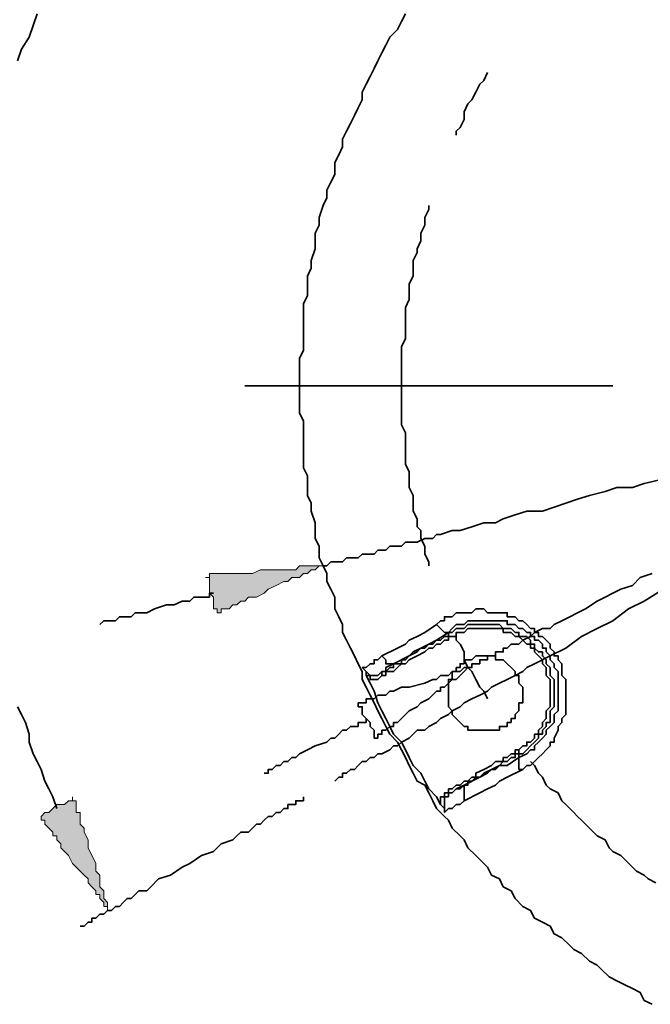
# Model space of a CAD drawing. Units: inches. Extents: x 0.5 to 16.1, y 0.5 to 11.2.
# Drawn here: x 2 to 2.7, y 4.5 to 5.5 of the extents above; entities that cross this region are included whole.
import ezdxf

# ---------------------------------------------------------------- set-up
doc = ezdxf.new("R2010")
doc.units = ezdxf.units.IN
doc.header["$MEASUREMENT"] = 0
doc.layers.add('Layer 1', color=7, linetype='Continuous')

msp = doc.modelspace()

# ---------------------------------------------------------------- hatches: boundary and pattern name
at = {"layer": 'Layer 1', "true_color": 0x231f20}
h = msp.add_hatch(color=179, dxfattribs=at)
h.dxf.hatch_style = 2
edge = h.paths.add_edge_path()
edge.add_spline(control_points=[(2.2324, 4.9238), (2.2324, 4.9238), (2.2367, 4.9238), (2.2367, 4.9238), (2.2367, 4.9238), (2.2367, 4.9195), (2.2367, 4.9195), (2.2367, 4.9195), (2.2367, 4.9152), (2.2367, 4.9152), (2.2367, 4.9152), (2.2367, 4.9109), (2.2367, 4.9109), (2.2367, 4.9109), (2.2367, 4.9066), (2.2367, 4.9066), (2.2367, 4.9066), (2.241, 4.9023), (2.241, 4.9023), (2.241, 4.9023), (2.241, 4.898), (2.241, 4.898), (2.241, 4.898), (2.241, 4.8937), (2.241, 4.8937), (2.241, 4.8937), (2.241, 4.8894), (2.241, 4.8894), (2.241, 4.8894), (2.2453, 4.8894), (2.2453, 4.8894), (2.2453, 4.8894), (2.2453, 4.8851), (2.2453, 4.8851), (2.2453, 4.8851), (2.2496, 4.8851), (2.2496, 4.8851), (2.2496, 4.8851), (2.2496, 4.8894), (2.2496, 4.8894), (2.2496, 4.8894), (2.2539, 4.8894), (2.2539, 4.8894), (2.2539, 4.8894), (2.2582, 4.8894), (2.2582, 4.8894), (2.2582, 4.8894), (2.2625, 4.8937), (2.2625, 4.8937), (2.2625, 4.8937), (2.2668, 4.8937), (2.2668, 4.8937), (2.2668, 4.8937), (2.2711, 4.898), (2.2711, 4.898), (2.2711, 4.898), (2.2754, 4.898), (2.2754, 4.898), (2.2754, 4.898), (2.2797, 4.9023), (2.2797, 4.9023), (2.2797, 4.9023), (2.284, 4.9023), (2.284, 4.9023), (2.284, 4.9023), (2.2883, 4.9023), (2.2883, 4.9023), (2.2883, 4.9023), (2.2969, 4.9066), (2.2969, 4.9066), (2.2969, 4.9066), (2.3012, 4.9109), (2.3012, 4.9109), (2.3012, 4.9109), (2.3098, 4.9152), (2.3098, 4.9152), (2.3098, 4.9152), (2.3184, 4.9195), (2.3184, 4.9195), (2.3184, 4.9195), (2.3227, 4.9195), (2.3227, 4.9195), (2.3227, 4.9195), (2.327, 4.9238), (2.327, 4.9238), (2.327, 4.9238), (2.3313, 4.9238), (2.3313, 4.9238), (2.3313, 4.9238), (2.3355, 4.9238), (2.3355, 4.9238), (2.3355, 4.9238), (2.3398, 4.9281), (2.3398, 4.9281), (2.3398, 4.9281), (2.3441, 4.9281), (2.3441, 4.9281), (2.3441, 4.9281), (2.3484, 4.9324), (2.3484, 4.9324), (2.3484, 4.9324), (2.3527, 4.9324), (2.3527, 4.9324), (2.3527, 4.9324), (2.357, 4.9367), (2.357, 4.9367), (2.357, 4.9367), (2.3613, 4.9367), (2.3613, 4.9367), (2.3613, 4.9367), (2.357, 4.9367), (2.357, 4.9367), (2.357, 4.9367), (2.3527, 4.9367), (2.3527, 4.9367), (2.3527, 4.9367), (2.3484, 4.9367), (2.3484, 4.9367), (2.3484, 4.9367), (2.3441, 4.9367), (2.3441, 4.9367), (2.3441, 4.9367), (2.3398, 4.9367), (2.3398, 4.9367), (2.3398, 4.9367), (2.3355, 4.9367), (2.3355, 4.9367), (2.3355, 4.9367), (2.3313, 4.9324), (2.3313, 4.9324), (2.3313, 4.9324), (2.327, 4.9324), (2.327, 4.9324), (2.327, 4.9324), (2.3227, 4.9324), (2.3227, 4.9324), (2.3227, 4.9324), (2.3184, 4.9324), (2.3184, 4.9324), (2.3184, 4.9324), (2.3098, 4.9324), (2.3098, 4.9324), (2.3098, 4.9324), (2.2926, 4.9324), (2.2926, 4.9324), (2.2926, 4.9324), (2.284, 4.9281), (2.284, 4.9281), (2.284, 4.9281), (2.2754, 4.9281), (2.2754, 4.9281), (2.2754, 4.9281), (2.2711, 4.9281), (2.2711, 4.9281), (2.2711, 4.9281), (2.2668, 4.9281), (2.2668, 4.9281), (2.2668, 4.9281), (2.2625, 4.9281), (2.2625, 4.9281), (2.2625, 4.9281), (2.2582, 4.9281), (2.2582, 4.9281), (2.2582, 4.9281), (2.2539, 4.9281), (2.2539, 4.9281), (2.2539, 4.9281), (2.2496, 4.9281), (2.2496, 4.9281), (2.2496, 4.9281), (2.2453, 4.9281), (2.2453, 4.9281), (2.2453, 4.9281), (2.241, 4.9281), (2.241, 4.9281), (2.241, 4.9281), (2.2367, 4.9281), (2.2367, 4.9281), (2.2367, 4.9281), (2.2367, 4.9238), (2.2367, 4.9238), (2.2367, 4.9238), (2.2324, 4.9238), (2.2324, 4.9238)], knot_values=[0, 0, 0, 0, 0.013889, 0.013889, 0.013889, 0.027778, 0.027778, 0.027778, 0.041667, 0.041667, 0.041667, 0.055556, 0.055556, 0.055556, 0.069444, 0.069444, 0.069444, 0.083333, 0.083333, 0.083333, 0.097222, 0.097222, 0.097222, 0.111111, 0.111111, 0.111111, 0.125, 0.125, 0.125, 0.138889, 0.138889, 0.138889, 0.152778, 0.152778, 0.152778, 0.166667, 0.166667, 0.166667, 0.180556, 0.180556, 0.180556, 0.194444, 0.194444, 0.194444, 0.208333, 0.208333, 0.208333, 0.222222, 0.222222, 0.222222, 0.236111, 0.236111, 0.236111, 0.25, 0.25, 0.25, 0.263889, 0.263889, 0.263889, 0.277778, 0.277778, 0.277778, 0.291667, 0.291667, 0.291667, 0.305556, 0.305556, 0.305556, 0.319444, 0.319444, 0.319444, 0.333333, 0.333333, 0.333333, 0.347222, 0.347222, 0.347222, 0.361111, 0.361111, 0.361111, 0.375, 0.375, 0.375, 0.388889, 0.388889, 0.388889, 0.402778, 0.402778, 0.402778, 0.416667, 0.416667, 0.416667, 0.430556, 0.430556, 0.430556, 0.444444, 0.444444, 0.444444, 0.458333, 0.458333, 0.458333, 0.472222, 0.472222, 0.472222, 0.486111, 0.486111, 0.486111, 0.5, 0.5, 0.5, 0.513889, 0.513889, 0.513889, 0.527778, 0.527778, 0.527778, 0.541667, 0.541667, 0.541667, 0.555556, 0.555556, 0.555556, 0.569444, 0.569444, 0.569444, 0.583333, 0.583333, 0.583333, 0.597222, 0.597222, 0.597222, 0.611111, 0.611111, 0.611111, 0.625, 0.625, 0.625, 0.638889, 0.638889, 0.638889, 0.652778, 0.652778, 0.652778, 0.666667, 0.666667, 0.666667, 0.680556, 0.680556, 0.680556, 0.694444, 0.694444, 0.694444, 0.708333, 0.708333, 0.708333, 0.722222, 0.722222, 0.722222, 0.736111, 0.736111, 0.736111, 0.75, 0.75, 0.75, 0.763889, 0.763889, 0.763889, 0.777778, 0.777778, 0.777778, 0.791667, 0.791667, 0.791667, 0.805556, 0.805556, 0.805556, 0.819444, 0.819444, 0.819444, 0.833333, 0.833333, 0.833333, 0.847222, 0.847222, 0.847222, 0.847222], degree=3, periodic=0)
edge.add_line((2.2324, 4.9238), (2.2324, 4.9238))
h = msp.add_hatch(color=179, dxfattribs=at)
h.dxf.hatch_style = 2
edge = h.paths.add_edge_path()
edge.add_spline(control_points=[(2.0864, 4.6832), (2.0864, 4.6832), (2.0864, 4.6789), (2.0864, 4.6789), (2.0864, 4.6789), (2.0821, 4.6789), (2.0821, 4.6789), (2.0821, 4.6789), (2.0778, 4.6746), (2.0778, 4.6746), (2.0778, 4.6746), (2.0692, 4.6746), (2.0692, 4.6746), (2.0692, 4.6746), (2.0649, 4.6703), (2.0649, 4.6703), (2.0649, 4.6703), (2.0606, 4.666), (2.0606, 4.666), (2.0606, 4.666), (2.0563, 4.666), (2.0563, 4.666), (2.0563, 4.666), (2.052, 4.6617), (2.052, 4.6617), (2.052, 4.6617), (2.052, 4.6574), (2.052, 4.6574), (2.052, 4.6574), (2.0563, 4.6574), (2.0563, 4.6574), (2.0563, 4.6574), (2.0563, 4.6531), (2.0563, 4.6531), (2.0563, 4.6531), (2.0606, 4.6488), (2.0606, 4.6488), (2.0606, 4.6488), (2.0649, 4.6445), (2.0649, 4.6445), (2.0649, 4.6445), (2.0649, 4.6402), (2.0649, 4.6402), (2.0649, 4.6402), (2.0692, 4.6402), (2.0692, 4.6402), (2.0692, 4.6402), (2.0692, 4.6359), (2.0692, 4.6359), (2.0692, 4.6359), (2.0735, 4.6316), (2.0735, 4.6316), (2.0735, 4.6316), (2.0735, 4.6273), (2.0735, 4.6273), (2.0735, 4.6273), (2.0778, 4.623), (2.0778, 4.623), (2.0778, 4.623), (2.0821, 4.6187), (2.0821, 4.6187), (2.0821, 4.6187), (2.0864, 4.6101), (2.0864, 4.6101), (2.0864, 4.6101), (2.0949, 4.6016), (2.0949, 4.6016), (2.0949, 4.6016), (2.0992, 4.5973), (2.0992, 4.5973), (2.0992, 4.5973), (2.1035, 4.593), (2.1035, 4.593), (2.1035, 4.593), (2.1035, 4.5887), (2.1035, 4.5887), (2.1035, 4.5887), (2.1078, 4.5844), (2.1078, 4.5844), (2.1078, 4.5844), (2.1121, 4.5801), (2.1121, 4.5801), (2.1121, 4.5801), (2.1121, 4.5758), (2.1121, 4.5758), (2.1121, 4.5758), (2.1164, 4.5758), (2.1164, 4.5758), (2.1164, 4.5758), (2.1164, 4.5715), (2.1164, 4.5715), (2.1164, 4.5715), (2.1207, 4.5672), (2.1207, 4.5672), (2.1207, 4.5672), (2.1207, 4.5629), (2.1207, 4.5629), (2.1207, 4.5629), (2.125, 4.5629), (2.125, 4.5629), (2.125, 4.5629), (2.125, 4.5586), (2.125, 4.5586), (2.125, 4.5586), (2.125, 4.5629), (2.125, 4.5629), (2.125, 4.5629), (2.125, 4.5672), (2.125, 4.5672), (2.125, 4.5672), (2.1207, 4.5715), (2.1207, 4.5715), (2.1207, 4.5715), (2.1207, 4.5758), (2.1207, 4.5758), (2.1207, 4.5758), (2.1207, 4.5801), (2.1207, 4.5801), (2.1207, 4.5801), (2.1164, 4.5844), (2.1164, 4.5844), (2.1164, 4.5844), (2.1164, 4.5887), (2.1164, 4.5887), (2.1164, 4.5887), (2.1164, 4.593), (2.1164, 4.593), (2.1164, 4.593), (2.1164, 4.5973), (2.1164, 4.5973), (2.1164, 4.5973), (2.1121, 4.6016), (2.1121, 4.6016), (2.1121, 4.6016), (2.1121, 4.6101), (2.1121, 4.6101), (2.1121, 4.6101), (2.1035, 4.6273), (2.1035, 4.6273), (2.1035, 4.6273), (2.1035, 4.6359), (2.1035, 4.6359), (2.1035, 4.6359), (2.0992, 4.6445), (2.0992, 4.6445), (2.0992, 4.6445), (2.0992, 4.6488), (2.0992, 4.6488), (2.0992, 4.6488), (2.0949, 4.6531), (2.0949, 4.6531), (2.0949, 4.6531), (2.0949, 4.6574), (2.0949, 4.6574), (2.0949, 4.6574), (2.0949, 4.6617), (2.0949, 4.6617), (2.0949, 4.6617), (2.0949, 4.666), (2.0949, 4.666), (2.0949, 4.666), (2.0906, 4.666), (2.0906, 4.666), (2.0906, 4.666), (2.0906, 4.6703), (2.0906, 4.6703), (2.0906, 4.6703), (2.0906, 4.6746), (2.0906, 4.6746), (2.0906, 4.6746), (2.0906, 4.6789), (2.0906, 4.6789), (2.0906, 4.6789), (2.0864, 4.6789), (2.0864, 4.6789), (2.0864, 4.6789), (2.0864, 4.6832), (2.0864, 4.6832)], knot_values=[0, 0, 0, 0, 0.013889, 0.013889, 0.013889, 0.027778, 0.027778, 0.027778, 0.041667, 0.041667, 0.041667, 0.055556, 0.055556, 0.055556, 0.069444, 0.069444, 0.069444, 0.083333, 0.083333, 0.083333, 0.097222, 0.097222, 0.097222, 0.111111, 0.111111, 0.111111, 0.125, 0.125, 0.125, 0.138889, 0.138889, 0.138889, 0.152778, 0.152778, 0.152778, 0.166667, 0.166667, 0.166667, 0.180556, 0.180556, 0.180556, 0.194444, 0.194444, 0.194444, 0.208333, 0.208333, 0.208333, 0.222222, 0.222222, 0.222222, 0.236111, 0.236111, 0.236111, 0.25, 0.25, 0.25, 0.263889, 0.263889, 0.263889, 0.277778, 0.277778, 0.277778, 0.291667, 0.291667, 0.291667, 0.305556, 0.305556, 0.305556, 0.319444, 0.319444, 0.319444, 0.333333, 0.333333, 0.333333, 0.347222, 0.347222, 0.347222, 0.361111, 0.361111, 0.361111, 0.375, 0.375, 0.375, 0.388889, 0.388889, 0.388889, 0.402778, 0.402778, 0.402778, 0.416667, 0.416667, 0.416667, 0.430556, 0.430556, 0.430556, 0.444444, 0.444444, 0.444444, 0.458333, 0.458333, 0.458333, 0.472222, 0.472222, 0.472222, 0.486111, 0.486111, 0.486111, 0.5, 0.5, 0.5, 0.513889, 0.513889, 0.513889, 0.527778, 0.527778, 0.527778, 0.541667, 0.541667, 0.541667, 0.555556, 0.555556, 0.555556, 0.569444, 0.569444, 0.569444, 0.583333, 0.583333, 0.583333, 0.597222, 0.597222, 0.597222, 0.611111, 0.611111, 0.611111, 0.625, 0.625, 0.625, 0.638889, 0.638889, 0.638889, 0.652778, 0.652778, 0.652778, 0.666667, 0.666667, 0.666667, 0.680556, 0.680556, 0.680556, 0.694444, 0.694444, 0.694444, 0.708333, 0.708333, 0.708333, 0.722222, 0.722222, 0.722222, 0.736111, 0.736111, 0.736111, 0.75, 0.75, 0.75, 0.763889, 0.763889, 0.763889, 0.777778, 0.777778, 0.777778, 0.791667, 0.791667, 0.791667, 0.805556, 0.805556, 0.805556, 0.819444, 0.819444, 0.819444, 0.819444], degree=3, periodic=0)
edge.add_line((2.0864, 4.6832), (2.0864, 4.6832))

# ---------------------------------------------------------------- linework, layer by layer
at = {"layer": 'Layer 1', "color": 179, "lineweight": 35, "true_color": 0x231f20}
for points in [[(2.0477, 5.5425), (2.0434, 5.5296), (2.0391, 5.5167), (2.0305, 5.5038), (2.0262, 5.4909)], [(2.4516, 5.5425), (2.4473, 5.5339), (2.443, 5.5253), (2.4344, 5.5167), (2.4301, 5.5081), (2.4258, 5.4995), (2.4215, 5.4909), (2.4172, 5.4823), (2.4129, 5.4737), (2.4086, 5.4652), (2.4043, 5.4566), (2.4043, 5.448), (2.4, 5.4394), (2.3957, 5.4308), (2.3914, 5.4222), (2.3871, 5.4136), (2.3828, 5.405), (2.3828, 5.3964), (2.3785, 5.3878), (2.3742, 5.3792), (2.3742, 5.3663), (2.3699, 5.3577), (2.3656, 5.3491), (2.3656, 5.3406), (2.3613, 5.332), (2.357, 5.3191), (2.357, 5.3105), (2.3527, 5.3019), (2.3527, 5.2933), (2.3527, 5.2847), (2.3484, 5.2718), (2.3484, 5.2632), (2.3441, 5.2546), (2.3441, 5.246), (2.3441, 5.2331), (2.3398, 5.2245), (2.3398, 5.216), (2.3398, 5.2031), (2.3398, 5.1945), (2.3398, 5.1859), (2.3398, 5.173), (2.3355, 5.1644), (2.3355, 5.1558), (2.3355, 5.1429), (2.3355, 5.1343), (2.3355, 5.1257), (2.3355, 5.1128), (2.3355, 5.1042), (2.3398, 5.0957), (2.3398, 5.0828), (2.3398, 5.0742), (2.3398, 5.0656), (2.3398, 5.0527), (2.3398, 5.0441), (2.3441, 5.0355), (2.3441, 5.0226), (2.3441, 5.014), (2.3484, 5.0054), (2.3484, 4.9968), (2.3527, 4.9839), (2.3527, 4.9753), (2.3527, 4.9668), (2.357, 4.9582), (2.357, 4.9453), (2.3613, 4.9367), (2.3656, 4.9281), (2.3656, 4.9195), (2.3699, 4.9109), (2.3742, 4.9023), (2.3742, 4.8894), (2.3785, 4.8808), (2.3828, 4.8722), (2.3828, 4.8636), (2.3871, 4.855), (2.3914, 4.8465), (2.3957, 4.8379), (2.4, 4.8293), (2.4043, 4.8207), (2.4043, 4.8121), (2.4086, 4.8035), (2.4129, 4.7949), (2.4172, 4.7863), (2.4215, 4.7777), (2.4258, 4.7691), (2.4301, 4.7605), (2.4344, 4.7519), (2.443, 4.7433), (2.4473, 4.7347), (2.4516, 4.7262), (2.4558, 4.7176), (2.4601, 4.709), (2.4644, 4.7004), (2.473, 4.6961), (2.4773, 4.6875), (2.4816, 4.6789), (2.4859, 4.6703), (2.4945, 4.6617), (2.4988, 4.6574), (2.5031, 4.6488), (2.5117, 4.6402), (2.516, 4.6359), (2.5203, 4.6273), (2.5289, 4.6187), (2.5332, 4.6144), (2.5418, 4.6058), (2.5461, 4.5973), (2.5547, 4.593), (2.559, 4.5844), (2.5676, 4.5801), (2.5719, 4.5715), (2.5804, 4.5629), (2.589, 4.5586), (2.5933, 4.55), (2.6019, 4.5457), (2.6105, 4.5414), (2.6148, 4.5328), (2.6234, 4.5285), (2.632, 4.5199), (2.6363, 4.5156), (2.6449, 4.5113), (2.6535, 4.5027), (2.6621, 4.4984), (2.6664, 4.4941), (2.675, 4.4855), (2.6836, 4.4813), (2.6922, 4.477), (2.7007, 4.4727), (2.7093, 4.4684), (2.7136, 4.4598), (2.7222, 4.4555)], [(2.5418, 5.478), (2.5375, 5.4694), (2.5332, 5.4652), (2.5289, 5.4566), (2.5246, 5.448), (2.5203, 5.4437), (2.516, 5.4351), (2.516, 5.4265), (2.5117, 5.4179), (2.5074, 5.4136), (2.5074, 5.4093)], [(2.4773, 5.332), (2.4773, 5.3277), (2.473, 5.3191), (2.473, 5.3105), (2.4687, 5.3019), (2.4687, 5.2933), (2.4644, 5.2847), (2.4644, 5.2804), (2.4601, 5.2718), (2.4601, 5.2632), (2.4601, 5.2546), (2.4558, 5.246), (2.4558, 5.2374), (2.4558, 5.2288), (2.4516, 5.2202), (2.4516, 5.2117), (2.4516, 5.2031), (2.4516, 5.1945), (2.4516, 5.1859), (2.4473, 5.1773), (2.4473, 5.1687), (2.4473, 5.1601), (2.4473, 5.1515), (2.4473, 5.1429), (2.4473, 5.1343), (2.4473, 5.1257), (2.4473, 5.1171), (2.4473, 5.1085), (2.4473, 5.0999), (2.4473, 5.0914), (2.4516, 5.0828), (2.4516, 5.0742), (2.4516, 5.0656), (2.4516, 5.057), (2.4516, 5.0484), (2.4558, 5.0398), (2.4558, 5.0312), (2.4558, 5.0226), (2.4601, 5.014), (2.4601, 5.0054), (2.4601, 4.9968), (2.4644, 4.9882), (2.4644, 4.9796), (2.4687, 4.9753), (2.4687, 4.9668), (2.473, 4.9582), (2.473, 4.9496), (2.4773, 4.941), (2.4773, 4.9367)], [(2.2754, 5.1343), (2.2797, 5.1343), (2.284, 5.1343), (2.2883, 5.1343), (2.2926, 5.1343), (2.2969, 5.1343), (2.3012, 5.1343), (2.3055, 5.1343), (2.3098, 5.1343), (2.3141, 5.1343), (2.3184, 5.1343), (2.3227, 5.1343), (2.327, 5.1343), (2.3313, 5.1343), (2.3355, 5.1343), (2.3398, 5.1343), (2.3441, 5.1343), (2.3484, 5.1343), (2.3527, 5.1343), (2.357, 5.1343), (2.3613, 5.1343), (2.3656, 5.1343), (2.3699, 5.1343), (2.3742, 5.1343), (2.3785, 5.1343), (2.3828, 5.1343), (2.3914, 5.1343), (2.3957, 5.1343), (2.4, 5.1343), (2.4086, 5.1343), (2.4129, 5.1343), (2.4172, 5.1343), (2.4258, 5.1343), (2.4301, 5.1343), (2.4344, 5.1343), (2.443, 5.1343), (2.4473, 5.1343), (2.4558, 5.1343), (2.4687, 5.1343), (2.4816, 5.1343), (2.4945, 5.1343), (2.5117, 5.1343), (2.5246, 5.1343), (2.5375, 5.1343), (2.5547, 5.1343), (2.5676, 5.1343), (2.5847, 5.1343), (2.6019, 5.1343), (2.6191, 5.1343), (2.632, 5.1343), (2.6492, 5.1343), (2.6664, 5.1343), (2.6793, 5.1343)], [(2.3613, 4.9367), (2.3656, 4.9367), (2.3699, 4.941), (2.3742, 4.941), (2.3785, 4.941), (2.3828, 4.941), (2.3871, 4.9453), (2.3914, 4.9453), (2.3957, 4.9453), (2.4, 4.9453), (2.4043, 4.9496), (2.4086, 4.9496), (2.4129, 4.9496), (2.4172, 4.9496), (2.4215, 4.9539), (2.4258, 4.9539), (2.4301, 4.9539), (2.4344, 4.9582), (2.4387, 4.9582), (2.443, 4.9582), (2.4473, 4.9582), (2.4516, 4.9625), (2.4558, 4.9625), (2.4601, 4.9625), (2.4644, 4.9625), (2.473, 4.9668), (2.4773, 4.9668), (2.4816, 4.9668), (2.4859, 4.9711), (2.4902, 4.9711), (2.5031, 4.9753), (2.5117, 4.9753), (2.5246, 4.9796), (2.5375, 4.9839), (2.5504, 4.9839), (2.559, 4.9882), (2.5719, 4.9925), (2.5847, 4.9968), (2.6019, 4.9968), (2.6148, 5.0011), (2.6277, 5.0054), (2.6406, 5.0097), (2.6535, 5.014), (2.6707, 5.0183), (2.6836, 5.0226), (2.7007, 5.0226), (2.7136, 5.0269), (2.7308, 5.0312)], [(2.5203, 4.825), (2.5246, 4.825), (2.5246, 4.8293), (2.5289, 4.8293), (2.5332, 4.8293), (2.5332, 4.8336), (2.5375, 4.8336), (2.5418, 4.8336), (2.5418, 4.8379), (2.5461, 4.8379), (2.5504, 4.8379), (2.5504, 4.8422), (2.5547, 4.8422), (2.559, 4.8422), (2.559, 4.8465), (2.5633, 4.8465), (2.5676, 4.8508), (2.5719, 4.8508), (2.5762, 4.8508), (2.5804, 4.855), (2.589, 4.8593), (2.5933, 4.8636), (2.6019, 4.8679), (2.6105, 4.8679), (2.6148, 4.8722), (2.6234, 4.8765), (2.632, 4.8808), (2.6406, 4.8851), (2.6492, 4.8894), (2.6621, 4.898), (2.6707, 4.9023), (2.6793, 4.9066), (2.6879, 4.9109), (2.7007, 4.9152), (2.7093, 4.9238), (2.7222, 4.9281)], [(2.748, 4.9195), (2.7136, 4.898), (2.6965, 4.8894), (2.6793, 4.8765), (2.6621, 4.8679), (2.6449, 4.8593), (2.6277, 4.8465), (2.6105, 4.8379), (2.5933, 4.8293), (2.5847, 4.825), (2.5804, 4.8207), (2.5719, 4.8164), (2.5633, 4.8121), (2.5547, 4.8078), (2.5461, 4.8035), (2.5418, 4.7992), (2.5332, 4.7949), (2.5246, 4.7906), (2.516, 4.7863), (2.5117, 4.782), (2.5031, 4.7777), (2.4988, 4.7734), (2.4902, 4.7691), (2.4859, 4.7648), (2.4773, 4.7605), (2.473, 4.7562), (2.4644, 4.7562), (2.4601, 4.7519), (2.4558, 4.7476), (2.4473, 4.7433), (2.443, 4.739), (2.4387, 4.739), (2.4344, 4.7347), (2.4258, 4.7304), (2.4215, 4.7304), (2.4172, 4.7262), (2.4129, 4.7262), (2.4086, 4.7219), (2.4043, 4.7219), (2.4, 4.7176), (2.3957, 4.7133), (2.3914, 4.7133), (2.3871, 4.709), (2.3828, 4.709), (2.3828, 4.7047), (2.3785, 4.7047), (2.3742, 4.7004)], [(2.241, 4.9066), (2.2367, 4.9066), (2.2367, 4.9023), (2.2324, 4.9023), (2.2281, 4.9023), (2.2238, 4.9023), (2.2195, 4.9023), (2.2152, 4.898), (2.2109, 4.898), (2.2067, 4.898), (2.1981, 4.8937), (2.1938, 4.8937), (2.1895, 4.8937), (2.1766, 4.8894), (2.168, 4.8851), (2.1594, 4.8851), (2.1551, 4.8851), (2.1508, 4.8808), (2.1465, 4.8808), (2.1379, 4.8808), (2.1336, 4.8765), (2.1293, 4.8765), (2.125, 4.8765), (2.1207, 4.8765), (2.1164, 4.8722)], [(2.4859, 4.8722), (2.4902, 4.8765), (2.4945, 4.8765), (2.4945, 4.8808), (2.4988, 4.8808), (2.5031, 4.8808), (2.5074, 4.8851), (2.5117, 4.8851), (2.5203, 4.8851), (2.5246, 4.8851), (2.5289, 4.8894), (2.5332, 4.8894), (2.5375, 4.8894), (2.5418, 4.8851), (2.5461, 4.8851), (2.5504, 4.8851), (2.5547, 4.8851), (2.559, 4.8851), (2.5633, 4.8851), (2.5633, 4.8808), (2.5676, 4.8808), (2.5719, 4.8808), (2.5762, 4.8765), (2.5804, 4.8765), (2.5847, 4.8722), (2.589, 4.8679), (2.5933, 4.8679), (2.5933, 4.8636), (2.5976, 4.8636), (2.5976, 4.8593), (2.6019, 4.8593), (2.6062, 4.855), (2.6105, 4.8508), (2.6105, 4.8465), (2.6148, 4.8422), (2.6148, 4.8379), (2.6191, 4.8379), (2.6191, 4.8336), (2.6234, 4.8293), (2.6234, 4.825), (2.6234, 4.8207), (2.6234, 4.8164), (2.6277, 4.8121), (2.6277, 4.8078), (2.6277, 4.8035), (2.6277, 4.7992), (2.6277, 4.7949), (2.6277, 4.7906), (2.6277, 4.782), (2.6277, 4.7777), (2.6277, 4.7734), (2.6234, 4.7691), (2.6234, 4.7648), (2.6191, 4.7605), (2.6191, 4.7562), (2.6148, 4.7476), (2.6148, 4.7433), (2.6105, 4.7433), (2.6105, 4.739), (2.6062, 4.7347), (2.6019, 4.7304), (2.5976, 4.7262), (2.5933, 4.7219), (2.589, 4.7176), (2.5847, 4.7176), (2.5804, 4.7133), (2.5762, 4.7133), (2.5762, 4.7176), (2.5762, 4.7219), (2.5762, 4.7262), (2.5633, 4.7176), (2.5547, 4.7176), (2.5461, 4.7133), (2.5418, 4.709), (2.5332, 4.7047), (2.516, 4.6961)], [(2.4258, 4.8379), (2.443, 4.8465), (2.4516, 4.8508), (2.4558, 4.855), (2.4644, 4.8593), (2.473, 4.8636), (2.4859, 4.8722), (2.4902, 4.8679), (2.4945, 4.8636), (2.4988, 4.8636), (2.5031, 4.8679), (2.5074, 4.8722), (2.5117, 4.8722), (2.516, 4.8722), (2.5203, 4.8765), (2.5246, 4.8765), (2.5332, 4.8765), (2.5375, 4.8765), (2.5418, 4.8765), (2.5461, 4.8765), (2.5504, 4.8765), (2.5547, 4.8765), (2.559, 4.8765), (2.5633, 4.8765), (2.5633, 4.8722), (2.5676, 4.8722), (2.5719, 4.8722), (2.5762, 4.8679), (2.5804, 4.8679), (2.5847, 4.8636), (2.589, 4.8636), (2.589, 4.8593), (2.5933, 4.8593), (2.5933, 4.855), (2.5976, 4.855), (2.6019, 4.8508), (2.6019, 4.8465), (2.6062, 4.8465), (2.6062, 4.8422), (2.6105, 4.8379), (2.6105, 4.8336), (2.6148, 4.8293), (2.6148, 4.825), (2.6191, 4.8207), (2.6191, 4.8164), (2.6191, 4.8121), (2.6191, 4.8078), (2.6191, 4.8035), (2.6191, 4.7992), (2.6191, 4.7949), (2.6191, 4.7906), (2.6191, 4.7863), (2.6191, 4.782), (2.6191, 4.7777), (2.6148, 4.7734), (2.6148, 4.7691), (2.6148, 4.7648), (2.6105, 4.7605), (2.6062, 4.7562), (2.6062, 4.7519), (2.6019, 4.7476), (2.5976, 4.7433), (2.5933, 4.739), (2.5933, 4.7347), (2.589, 4.7347), (2.5847, 4.7304), (2.5762, 4.7262)], [(2.4043, 4.825), (2.4086, 4.825), (2.4129, 4.8293), (2.4172, 4.8293), (2.4172, 4.8336), (2.4215, 4.8336), (2.4258, 4.8379), (2.4301, 4.8336), (2.4301, 4.8293), (2.4344, 4.8293), (2.4387, 4.8293), (2.4558, 4.8379), (2.4601, 4.8422), (2.4687, 4.8465), (2.4773, 4.8508), (2.4859, 4.855), (2.4988, 4.8636)], [(2.4988, 4.8636), (2.4988, 4.8593), (2.4945, 4.8593), (2.4902, 4.855), (2.4859, 4.855), (2.4816, 4.8508), (2.4773, 4.8508), (2.473, 4.8465), (2.4687, 4.8465), (2.4644, 4.8422), (2.4558, 4.8379), (2.4516, 4.8336), (2.4473, 4.8336), (2.4473, 4.8293), (2.443, 4.8293), (2.4387, 4.8293), (2.4387, 4.825), (2.4344, 4.825), (2.4301, 4.8207), (2.4258, 4.8207)], [(2.5762, 4.7304), (2.5804, 4.7304), (2.5847, 4.7347), (2.589, 4.739), (2.5933, 4.7433), (2.5976, 4.7476), (2.5976, 4.7519), (2.6019, 4.7519), (2.6019, 4.7562), (2.6062, 4.7605), (2.6062, 4.7648), (2.6105, 4.7648), (2.6105, 4.7691), (2.6105, 4.7734), (2.6105, 4.7777), (2.6148, 4.782), (2.6148, 4.7863), (2.6148, 4.7906), (2.6148, 4.7949), (2.6148, 4.7992), (2.6148, 4.8035), (2.6148, 4.8078), (2.6148, 4.8121), (2.6105, 4.8164), (2.6105, 4.8207), (2.6105, 4.825), (2.6062, 4.8293), (2.6062, 4.8336), (2.6019, 4.8379), (2.6019, 4.8422), (2.5976, 4.8422), (2.5933, 4.8465), (2.5933, 4.8508), (2.589, 4.8508), (2.589, 4.855), (2.5847, 4.8593), (2.5804, 4.8593), (2.5762, 4.8593), (2.5762, 4.8636), (2.5719, 4.8636), (2.5676, 4.8679), (2.5633, 4.8679), (2.559, 4.8679), (2.5547, 4.8722), (2.5504, 4.8722), (2.5461, 4.8722), (2.5418, 4.8722), (2.5375, 4.8722), (2.5332, 4.8722), (2.5289, 4.8722), (2.5246, 4.8722), (2.5203, 4.8722), (2.516, 4.8679), (2.5117, 4.8679), (2.5074, 4.8679), (2.5031, 4.8636), (2.4988, 4.8636)], [(2.4988, 4.8636), (2.4988, 4.8593), (2.5031, 4.8593)], [(2.5762, 4.7347), (2.5804, 4.739), (2.5847, 4.739), (2.5847, 4.7433), (2.589, 4.7433), (2.5933, 4.7476), (2.5933, 4.7519), (2.5976, 4.7519), (2.5976, 4.7562), (2.6019, 4.7605), (2.6019, 4.7648), (2.6062, 4.7691), (2.6062, 4.7734), (2.6062, 4.7777), (2.6105, 4.782), (2.6105, 4.7863), (2.6105, 4.7906), (2.6105, 4.7949), (2.6105, 4.7992), (2.6105, 4.8035), (2.6105, 4.8078), (2.6105, 4.8121), (2.6062, 4.8164), (2.6062, 4.8207), (2.6062, 4.825), (2.6019, 4.8293), (2.6019, 4.8336), (2.5976, 4.8379), (2.5933, 4.8422), (2.5933, 4.8465), (2.589, 4.8465), (2.589, 4.8508), (2.5847, 4.8508), (2.5804, 4.855), (2.5762, 4.8593), (2.5719, 4.8593), (2.5676, 4.8636), (2.5633, 4.8636), (2.559, 4.8636), (2.559, 4.8679), (2.5547, 4.8679), (2.5504, 4.8679), (2.5461, 4.8679), (2.5418, 4.8679), (2.5375, 4.8679), (2.5332, 4.8679), (2.5289, 4.8679), (2.5246, 4.8679), (2.5203, 4.8679), (2.516, 4.8636), (2.5117, 4.8636), (2.5074, 4.8636), (2.5074, 4.8593), (2.5031, 4.8593)], [(2.5031, 4.8593), (2.4988, 4.8593), (2.4988, 4.855), (2.4945, 4.855), (2.4902, 4.8508), (2.4859, 4.8508), (2.4816, 4.8465), (2.4773, 4.8465), (2.473, 4.8422), (2.4644, 4.8379), (2.4558, 4.8336), (2.4516, 4.8293), (2.4473, 4.8293), (2.443, 4.825), (2.4387, 4.8207), (2.4344, 4.8207), (2.4301, 4.8207), (2.4301, 4.8164), (2.4258, 4.8164)], [(2.5074, 4.8593), (2.5074, 4.855), (2.5117, 4.8508), (2.516, 4.8422), (2.516, 4.8336), (2.5203, 4.825), (2.5246, 4.8207), (2.5289, 4.8121), (2.5332, 4.8035), (2.5375, 4.7992), (2.5418, 4.7906)], [(2.5804, 4.7949), (2.5804, 4.7992), (2.5804, 4.8035), (2.5762, 4.8078), (2.5762, 4.8121), (2.5762, 4.8164), (2.5719, 4.8164), (2.5719, 4.8207), (2.5676, 4.825), (2.5633, 4.8293), (2.559, 4.8336), (2.5547, 4.8336), (2.5504, 4.8336), (2.5504, 4.8379), (2.5461, 4.8379), (2.5418, 4.8379), (2.5375, 4.8379), (2.5332, 4.8379), (2.5289, 4.8379), (2.5246, 4.8336), (2.5203, 4.8336), (2.516, 4.8336), (2.516, 4.8293), (2.5117, 4.8293), (2.5117, 4.825), (2.5074, 4.825), (2.5074, 4.8207), (2.5031, 4.8207), (2.5031, 4.8164), (2.5031, 4.8121), (2.4988, 4.8121), (2.4988, 4.8078), (2.4988, 4.8035), (2.4988, 4.7992), (2.4988, 4.7949), (2.4988, 4.7906), (2.4988, 4.7863), (2.4988, 4.782), (2.5031, 4.7777), (2.5031, 4.7734), (2.5074, 4.7691), (2.5117, 4.7648), (2.516, 4.7605), (2.5203, 4.7605), (2.5203, 4.7562), (2.5246, 4.7562), (2.5289, 4.7562), (2.5332, 4.7562), (2.5375, 4.7562), (2.5418, 4.7562), (2.5461, 4.7562), (2.5504, 4.7562), (2.5547, 4.7562), (2.5547, 4.7605), (2.559, 4.7605), (2.5633, 4.7605), (2.5633, 4.7648), (2.5676, 4.7648), (2.5676, 4.7691), (2.5719, 4.7691), (2.5719, 4.7734), (2.5762, 4.7777), (2.5762, 4.782), (2.5762, 4.7863), (2.5804, 4.7863), (2.5804, 4.7906), (2.5804, 4.7949)], [(2.4, 4.7863), (2.4, 4.782), (2.4043, 4.782), (2.4043, 4.7777), (2.4043, 4.7734), (2.4086, 4.7691), (2.4129, 4.7648), (2.4129, 4.7605), (2.4172, 4.7562), (2.4172, 4.7519), (2.4172, 4.7476), (2.4215, 4.7476), (2.4215, 4.7519), (2.4258, 4.7519), (2.4258, 4.7562), (2.4301, 4.7562), (2.4344, 4.7605), (2.4387, 4.7605), (2.4387, 4.7648), (2.443, 4.7648), (2.4473, 4.7691), (2.4516, 4.7734), (2.4558, 4.7777), (2.4644, 4.782), (2.4687, 4.7863), (2.4773, 4.7906), (2.4859, 4.7992), (2.4902, 4.7992), (2.4902, 4.8035), (2.4945, 4.8035), (2.4988, 4.8078), (2.5031, 4.8121), (2.5074, 4.8121), (2.5117, 4.8164), (2.516, 4.8207), (2.5203, 4.825), (2.516, 4.825), (2.5117, 4.8207), (2.5074, 4.8207), (2.5031, 4.8207), (2.4988, 4.8164), (2.4945, 4.8164), (2.4902, 4.8164), (2.4859, 4.8121), (2.4816, 4.8121), (2.473, 4.8078), (2.4558, 4.8035), (2.4473, 4.8035), (2.4387, 4.7992), (2.4344, 4.7992), (2.4301, 4.7949), (2.4258, 4.7949), (2.4215, 4.7949), (2.4172, 4.7906), (2.4129, 4.7906), (2.4086, 4.7906), (2.4086, 4.7863), (2.4043, 4.7863), (2.4, 4.7863)], [(2.4258, 4.8207), (2.4215, 4.8164), (2.4172, 4.8164), (2.4129, 4.8164), (2.4086, 4.8207), (2.4043, 4.825)], [(2.4086, 4.8164), (2.4086, 4.8207), (2.4043, 4.825)], [(2.4258, 4.8207), (2.4301, 4.8207), (2.4301, 4.825), (2.4387, 4.8293)], [(2.4258, 4.8207), (2.4258, 4.8164)], [(2.4258, 4.8164), (2.4215, 4.8121), (2.4172, 4.8121), (2.4129, 4.8121), (2.4129, 4.8164), (2.4086, 4.8164)], [(2.4086, 4.8164), (2.4129, 4.8078), (2.4172, 4.7992), (2.4215, 4.7863), (2.4258, 4.7777), (2.4301, 4.7691), (2.4344, 4.7605), (2.4387, 4.7519), (2.4473, 4.7433), (2.4516, 4.7347), (2.4558, 4.7262), (2.4601, 4.7176), (2.4687, 4.709), (2.473, 4.7004), (2.4773, 4.6918), (2.4859, 4.6832), (2.4902, 4.6746)], [(2.0262, 4.782), (2.0305, 4.7734), (2.0348, 4.7648), (2.0391, 4.7519), (2.0391, 4.7433), (2.0434, 4.7304), (2.0477, 4.7219), (2.052, 4.7133), (2.0563, 4.7004), (2.0606, 4.6918), (2.0649, 4.6832), (2.0692, 4.6703)], [(2.4086, 4.7691), (2.4086, 4.7648), (2.4043, 4.7648), (2.4, 4.7648), (2.4, 4.7605), (2.3957, 4.7605), (2.3914, 4.7605), (2.3871, 4.7562), (2.3828, 4.7562), (2.3785, 4.7519), (2.3742, 4.7476), (2.3699, 4.7476), (2.3656, 4.7433), (2.3527, 4.739), (2.3441, 4.7347), (2.3355, 4.7304), (2.3313, 4.7262), (2.327, 4.7262), (2.3227, 4.7219), (2.3184, 4.7219), (2.3141, 4.7176), (2.3098, 4.7176), (2.3055, 4.7133), (2.3012, 4.7133), (2.3012, 4.709), (2.2969, 4.709)], [(2.4988, 4.6918), (2.5031, 4.6918), (2.5074, 4.6961), (2.5117, 4.6961), (2.516, 4.7004), (2.5203, 4.7004), (2.5246, 4.7047), (2.5289, 4.7047), (2.5289, 4.709), (2.5375, 4.7133), (2.5461, 4.7176), (2.5504, 4.7219), (2.5547, 4.7219), (2.559, 4.7219), (2.559, 4.7262), (2.5633, 4.7262), (2.5676, 4.7304), (2.5719, 4.7304), (2.5719, 4.7347), (2.5762, 4.7347)], [(2.5762, 4.7262), (2.5762, 4.7304), (2.5762, 4.7347)], [(2.5031, 4.6875), (2.5074, 4.6918), (2.5117, 4.6918), (2.516, 4.6961), (2.5203, 4.6961), (2.5203, 4.7004), (2.5246, 4.7004), (2.5289, 4.7047), (2.5332, 4.7047), (2.5375, 4.709), (2.5461, 4.7133), (2.5504, 4.7133), (2.5547, 4.7176), (2.559, 4.7219), (2.5633, 4.7219), (2.5676, 4.7262), (2.5719, 4.7262), (2.5719, 4.7304), (2.5762, 4.7304)], [(2.5804, 4.7133), (2.5633, 4.7047), (2.5547, 4.7004), (2.5504, 4.6961), (2.5418, 4.6918), (2.5332, 4.6875), (2.516, 4.6789), (2.5117, 4.6746), (2.5074, 4.6746), (2.5031, 4.6703), (2.4988, 4.6703), (2.4945, 4.666)], [(2.589, 4.7219), (2.5933, 4.7176), (2.5976, 4.709), (2.6019, 4.7047), (2.6062, 4.6961), (2.6105, 4.6918), (2.6191, 4.6875), (2.6234, 4.6789), (2.6277, 4.6746), (2.6363, 4.666), (2.6406, 4.6617), (2.6449, 4.6574), (2.6535, 4.6488), (2.6578, 4.6445), (2.6621, 4.6402), (2.6707, 4.6359), (2.675, 4.6273), (2.6793, 4.623), (2.6879, 4.6187), (2.6922, 4.6144), (2.7007, 4.6058), (2.705, 4.6016), (2.7136, 4.5973), (2.7179, 4.593), (2.7265, 4.5887)], [(2.4902, 4.6746), (2.4902, 4.6789), (2.4902, 4.6832), (2.4945, 4.6832), (2.4945, 4.6875), (2.4988, 4.6875), (2.4988, 4.6918)], [(2.5031, 4.6875), (2.4988, 4.6875), (2.4988, 4.6918)], [(2.516, 4.6789), (2.516, 4.6832), (2.516, 4.6875), (2.516, 4.6918), (2.516, 4.6961), (2.5074, 4.6918), (2.5031, 4.6875)], [(2.3398, 4.6832), (2.3398, 4.6789), (2.3355, 4.6789), (2.3313, 4.6789), (2.3313, 4.6746), (2.327, 4.6746), (2.3227, 4.6746), (2.3227, 4.6703), (2.3184, 4.6703), (2.3141, 4.666), (2.3098, 4.666), (2.3055, 4.6617), (2.3012, 4.6617), (2.2969, 4.6574), (2.2926, 4.6531), (2.2883, 4.6531), (2.284, 4.6488), (2.2797, 4.6445), (2.2711, 4.6445), (2.2668, 4.6402), (2.2625, 4.6359), (2.2496, 4.6316), (2.241, 4.623), (2.2281, 4.6187), (2.2152, 4.6101), (2.2067, 4.6058), (2.1938, 4.5973), (2.1809, 4.593), (2.1723, 4.5844), (2.168, 4.5801), (2.1594, 4.5801), (2.1551, 4.5758), (2.1508, 4.5715), (2.1465, 4.5715), (2.1422, 4.5672), (2.1379, 4.5629), (2.1336, 4.5629), (2.1293, 4.5586), (2.125, 4.5586), (2.1207, 4.5543), (2.1164, 4.5543), (2.1121, 4.55), (2.1078, 4.55), (2.1078, 4.5457), (2.1035, 4.5457), (2.0992, 4.5414), (2.0949, 4.5414)], [(2.4945, 4.666), (2.4945, 4.6703), (2.4945, 4.6746), (2.4945, 4.6789), (2.4945, 4.6832), (2.4988, 4.6832), (2.4988, 4.6875), (2.5031, 4.6875)], [(2.4945, 4.666), (2.4945, 4.6703), (2.4902, 4.6746)]]:
    msp.add_lwpolyline(points, dxfattribs=at)
at = {"layer": 'Layer 1', "lineweight": 0}
for points, knots in [([(2.2324, 4.9238), (2.2324, 4.9238), (2.2367, 4.9238), (2.2367, 4.9238), (2.2367, 4.9238), (2.2367, 4.9195), (2.2367, 4.9195), (2.2367, 4.9195), (2.2367, 4.9152), (2.2367, 4.9152), (2.2367, 4.9152), (2.2367, 4.9109), (2.2367, 4.9109), (2.2367, 4.9109), (2.2367, 4.9066), (2.2367, 4.9066), (2.2367, 4.9066), (2.241, 4.9023), (2.241, 4.9023), (2.241, 4.9023), (2.241, 4.898), (2.241, 4.898), (2.241, 4.898), (2.241, 4.8937), (2.241, 4.8937), (2.241, 4.8937), (2.241, 4.8894), (2.241, 4.8894), (2.241, 4.8894), (2.2453, 4.8894), (2.2453, 4.8894), (2.2453, 4.8894), (2.2453, 4.8851), (2.2453, 4.8851), (2.2453, 4.8851), (2.2496, 4.8851), (2.2496, 4.8851), (2.2496, 4.8851), (2.2496, 4.8894), (2.2496, 4.8894), (2.2496, 4.8894), (2.2539, 4.8894), (2.2539, 4.8894), (2.2539, 4.8894), (2.2582, 4.8894), (2.2582, 4.8894), (2.2582, 4.8894), (2.2625, 4.8937), (2.2625, 4.8937), (2.2625, 4.8937), (2.2668, 4.8937), (2.2668, 4.8937), (2.2668, 4.8937), (2.2711, 4.898), (2.2711, 4.898), (2.2711, 4.898), (2.2754, 4.898), (2.2754, 4.898), (2.2754, 4.898), (2.2797, 4.9023), (2.2797, 4.9023), (2.2797, 4.9023), (2.284, 4.9023), (2.284, 4.9023), (2.284, 4.9023), (2.2883, 4.9023), (2.2883, 4.9023), (2.2883, 4.9023), (2.2969, 4.9066), (2.2969, 4.9066), (2.2969, 4.9066), (2.3012, 4.9109), (2.3012, 4.9109), (2.3012, 4.9109), (2.3098, 4.9152), (2.3098, 4.9152), (2.3098, 4.9152), (2.3184, 4.9195), (2.3184, 4.9195), (2.3184, 4.9195), (2.3227, 4.9195), (2.3227, 4.9195), (2.3227, 4.9195), (2.327, 4.9238), (2.327, 4.9238), (2.327, 4.9238), (2.3313, 4.9238), (2.3313, 4.9238), (2.3313, 4.9238), (2.3355, 4.9238), (2.3355, 4.9238), (2.3355, 4.9238), (2.3398, 4.9281), (2.3398, 4.9281), (2.3398, 4.9281), (2.3441, 4.9281), (2.3441, 4.9281), (2.3441, 4.9281), (2.3484, 4.9324), (2.3484, 4.9324), (2.3484, 4.9324), (2.3527, 4.9324), (2.3527, 4.9324), (2.3527, 4.9324), (2.357, 4.9367), (2.357, 4.9367), (2.357, 4.9367), (2.3613, 4.9367), (2.3613, 4.9367), (2.3613, 4.9367), (2.357, 4.9367), (2.357, 4.9367), (2.357, 4.9367), (2.3527, 4.9367), (2.3527, 4.9367), (2.3527, 4.9367), (2.3484, 4.9367), (2.3484, 4.9367), (2.3484, 4.9367), (2.3441, 4.9367), (2.3441, 4.9367), (2.3441, 4.9367), (2.3398, 4.9367), (2.3398, 4.9367), (2.3398, 4.9367), (2.3355, 4.9367), (2.3355, 4.9367), (2.3355, 4.9367), (2.3313, 4.9324), (2.3313, 4.9324), (2.3313, 4.9324), (2.327, 4.9324), (2.327, 4.9324), (2.327, 4.9324), (2.3227, 4.9324), (2.3227, 4.9324), (2.3227, 4.9324), (2.3184, 4.9324), (2.3184, 4.9324), (2.3184, 4.9324), (2.3098, 4.9324), (2.3098, 4.9324), (2.3098, 4.9324), (2.2926, 4.9324), (2.2926, 4.9324), (2.2926, 4.9324), (2.284, 4.9281), (2.284, 4.9281), (2.284, 4.9281), (2.2754, 4.9281), (2.2754, 4.9281), (2.2754, 4.9281), (2.2711, 4.9281), (2.2711, 4.9281), (2.2711, 4.9281), (2.2668, 4.9281), (2.2668, 4.9281), (2.2668, 4.9281), (2.2625, 4.9281), (2.2625, 4.9281), (2.2625, 4.9281), (2.2582, 4.9281), (2.2582, 4.9281), (2.2582, 4.9281), (2.2539, 4.9281), (2.2539, 4.9281), (2.2539, 4.9281), (2.2496, 4.9281), (2.2496, 4.9281), (2.2496, 4.9281), (2.2453, 4.9281), (2.2453, 4.9281), (2.2453, 4.9281), (2.241, 4.9281), (2.241, 4.9281), (2.241, 4.9281), (2.2367, 4.9281), (2.2367, 4.9281), (2.2367, 4.9281), (2.2367, 4.9238), (2.2367, 4.9238), (2.2367, 4.9238), (2.2324, 4.9238), (2.2324, 4.9238)], [0, 0, 0, 0, 1, 1, 1, 2, 2, 2, 3, 3, 3, 4, 4, 4, 5, 5, 5, 6, 6, 6, 7, 7, 7, 8, 8, 8, 9, 9, 9, 10, 10, 10, 11, 11, 11, 12, 12, 12, 13, 13, 13, 14, 14, 14, 15, 15, 15, 16, 16, 16, 17, 17, 17, 18, 18, 18, 19, 19, 19, 20, 20, 20, 21, 21, 21, 22, 22, 22, 23, 23, 23, 24, 24, 24, 25, 25, 25, 26, 26, 26, 27, 27, 27, 28, 28, 28, 29, 29, 29, 30, 30, 30, 31, 31, 31, 32, 32, 32, 33, 33, 33, 34, 34, 34, 35, 35, 35, 36, 36, 36, 37, 37, 37, 38, 38, 38, 39, 39, 39, 40, 40, 40, 41, 41, 41, 42, 42, 42, 43, 43, 43, 44, 44, 44, 45, 45, 45, 46, 46, 46, 47, 47, 47, 48, 48, 48, 49, 49, 49, 50, 50, 50, 51, 51, 51, 52, 52, 52, 53, 53, 53, 54, 54, 54, 55, 55, 55, 56, 56, 56, 57, 57, 57, 58, 58, 58, 59, 59, 59, 60, 60, 60, 61, 61, 61, 61]), ([(2.0864, 4.6832), (2.0864, 4.6832), (2.0864, 4.6789), (2.0864, 4.6789), (2.0864, 4.6789), (2.0821, 4.6789), (2.0821, 4.6789), (2.0821, 4.6789), (2.0778, 4.6746), (2.0778, 4.6746), (2.0778, 4.6746), (2.0692, 4.6746), (2.0692, 4.6746), (2.0692, 4.6746), (2.0649, 4.6703), (2.0649, 4.6703), (2.0649, 4.6703), (2.0606, 4.666), (2.0606, 4.666), (2.0606, 4.666), (2.0563, 4.666), (2.0563, 4.666), (2.0563, 4.666), (2.052, 4.6617), (2.052, 4.6617), (2.052, 4.6617), (2.052, 4.6574), (2.052, 4.6574), (2.052, 4.6574), (2.0563, 4.6574), (2.0563, 4.6574), (2.0563, 4.6574), (2.0563, 4.6531), (2.0563, 4.6531), (2.0563, 4.6531), (2.0606, 4.6488), (2.0606, 4.6488), (2.0606, 4.6488), (2.0649, 4.6445), (2.0649, 4.6445), (2.0649, 4.6445), (2.0649, 4.6402), (2.0649, 4.6402), (2.0649, 4.6402), (2.0692, 4.6402), (2.0692, 4.6402), (2.0692, 4.6402), (2.0692, 4.6359), (2.0692, 4.6359), (2.0692, 4.6359), (2.0735, 4.6316), (2.0735, 4.6316), (2.0735, 4.6316), (2.0735, 4.6273), (2.0735, 4.6273), (2.0735, 4.6273), (2.0778, 4.623), (2.0778, 4.623), (2.0778, 4.623), (2.0821, 4.6187), (2.0821, 4.6187), (2.0821, 4.6187), (2.0864, 4.6101), (2.0864, 4.6101), (2.0864, 4.6101), (2.0949, 4.6016), (2.0949, 4.6016), (2.0949, 4.6016), (2.0992, 4.5973), (2.0992, 4.5973), (2.0992, 4.5973), (2.1035, 4.593), (2.1035, 4.593), (2.1035, 4.593), (2.1035, 4.5887), (2.1035, 4.5887), (2.1035, 4.5887), (2.1078, 4.5844), (2.1078, 4.5844), (2.1078, 4.5844), (2.1121, 4.5801), (2.1121, 4.5801), (2.1121, 4.5801), (2.1121, 4.5758), (2.1121, 4.5758), (2.1121, 4.5758), (2.1164, 4.5758), (2.1164, 4.5758), (2.1164, 4.5758), (2.1164, 4.5715), (2.1164, 4.5715), (2.1164, 4.5715), (2.1207, 4.5672), (2.1207, 4.5672), (2.1207, 4.5672), (2.1207, 4.5629), (2.1207, 4.5629), (2.1207, 4.5629), (2.125, 4.5629), (2.125, 4.5629), (2.125, 4.5629), (2.125, 4.5586), (2.125, 4.5586), (2.125, 4.5586), (2.125, 4.5629), (2.125, 4.5629), (2.125, 4.5629), (2.125, 4.5672), (2.125, 4.5672), (2.125, 4.5672), (2.1207, 4.5715), (2.1207, 4.5715), (2.1207, 4.5715), (2.1207, 4.5758), (2.1207, 4.5758), (2.1207, 4.5758), (2.1207, 4.5801), (2.1207, 4.5801), (2.1207, 4.5801), (2.1164, 4.5844), (2.1164, 4.5844), (2.1164, 4.5844), (2.1164, 4.5887), (2.1164, 4.5887), (2.1164, 4.5887), (2.1164, 4.593), (2.1164, 4.593), (2.1164, 4.593), (2.1164, 4.5973), (2.1164, 4.5973), (2.1164, 4.5973), (2.1121, 4.6016), (2.1121, 4.6016), (2.1121, 4.6016), (2.1121, 4.6101), (2.1121, 4.6101), (2.1121, 4.6101), (2.1035, 4.6273), (2.1035, 4.6273), (2.1035, 4.6273), (2.1035, 4.6359), (2.1035, 4.6359), (2.1035, 4.6359), (2.0992, 4.6445), (2.0992, 4.6445), (2.0992, 4.6445), (2.0992, 4.6488), (2.0992, 4.6488), (2.0992, 4.6488), (2.0949, 4.6531), (2.0949, 4.6531), (2.0949, 4.6531), (2.0949, 4.6574), (2.0949, 4.6574), (2.0949, 4.6574), (2.0949, 4.6617), (2.0949, 4.6617), (2.0949, 4.6617), (2.0949, 4.666), (2.0949, 4.666), (2.0949, 4.666), (2.0906, 4.666), (2.0906, 4.666), (2.0906, 4.666), (2.0906, 4.6703), (2.0906, 4.6703), (2.0906, 4.6703), (2.0906, 4.6746), (2.0906, 4.6746), (2.0906, 4.6746), (2.0906, 4.6789), (2.0906, 4.6789), (2.0906, 4.6789), (2.0864, 4.6789), (2.0864, 4.6789), (2.0864, 4.6789), (2.0864, 4.6832), (2.0864, 4.6832)], [0, 0, 0, 0, 1, 1, 1, 2, 2, 2, 3, 3, 3, 4, 4, 4, 5, 5, 5, 6, 6, 6, 7, 7, 7, 8, 8, 8, 9, 9, 9, 10, 10, 10, 11, 11, 11, 12, 12, 12, 13, 13, 13, 14, 14, 14, 15, 15, 15, 16, 16, 16, 17, 17, 17, 18, 18, 18, 19, 19, 19, 20, 20, 20, 21, 21, 21, 22, 22, 22, 23, 23, 23, 24, 24, 24, 25, 25, 25, 26, 26, 26, 27, 27, 27, 28, 28, 28, 29, 29, 29, 30, 30, 30, 31, 31, 31, 32, 32, 32, 33, 33, 33, 34, 34, 34, 35, 35, 35, 36, 36, 36, 37, 37, 37, 38, 38, 38, 39, 39, 39, 40, 40, 40, 41, 41, 41, 42, 42, 42, 43, 43, 43, 44, 44, 44, 45, 45, 45, 46, 46, 46, 47, 47, 47, 48, 48, 48, 49, 49, 49, 50, 50, 50, 51, 51, 51, 52, 52, 52, 53, 53, 53, 54, 54, 54, 55, 55, 55, 56, 56, 56, 57, 57, 57, 58, 58, 58, 59, 59, 59, 59])]:
    msp.add_open_spline(points, degree=3, knots=knots, dxfattribs=at)

doc.saveas('drawing.dxf')
